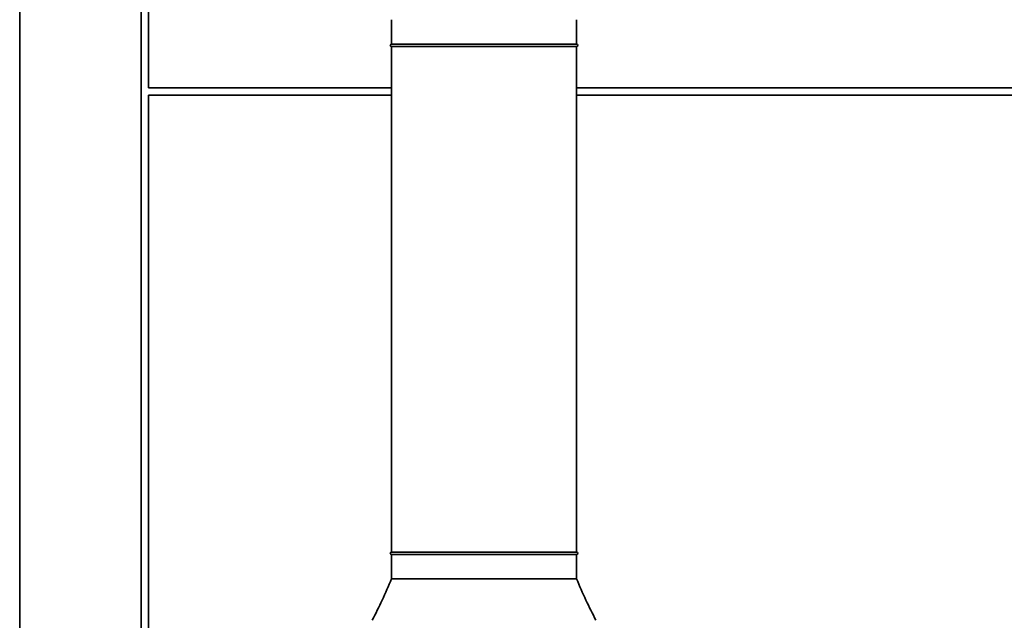
# Paper-space layout 'Blatt1' of a CAD drawing. Units: millimetres. Extents: x 0 to 14850, y 0 to 10500.
# Drawn here: x 11581 to 11986, y 7623 to 7870 of the extents above; entities that cross this region are included whole.
import ezdxf

# ---------------------------------------------------------------- set-up
doc = ezdxf.new("R2010")
doc.units = ezdxf.units.MM
doc.header["$LTSCALE"] = 25

psp = doc.layouts.new('Blatt1')

# ---------------------------------------------------------------- linework, layer by layer
at = {"color": 7, "linetype": 'Continuous', "lineweight": 35}
for p, q in [((11581.08, 8800.68), (11581.08, 7075.68)), ((11631.08, 7075.68), (11631.08, 8800.68)), ((11634.08, 7841.68), (11634.08, 8800.68)), ((11734.03, 7869.68), (11734.03, 7859.68)), ((11810.13, 7859.68), (11810.13, 7869.68)), ((11734.03, 7859.68), (11810.13, 7859.68)), ((11734.03, 7858.68), (11734.03, 7650.68)), ((11734.03, 7858.68), (11810.13, 7858.68)), ((11810.13, 7650.68), (11810.13, 7858.68)), ((11734.03, 7841.68), (11634.08, 7841.68)), ((12829.08, 7841.68), (11810.13, 7841.68)), ((11634.08, 7075.68), (11634.08, 7838.68)), ((11634.08, 7838.68), (11734.03, 7838.68)), ((11810.13, 7838.68), (12829.08, 7838.68)), ((11734.03, 7650.68), (11810.13, 7650.68)), ((11734.03, 7649.68), (11734.03, 7639.68)), ((11734.03, 7649.68), (11810.13, 7649.68)), ((11810.13, 7639.68), (11810.13, 7649.68)), ((11810.13, 7639.68), (11734.03, 7639.68))]:
    psp.add_line(p, q, dxfattribs=at)
for centre, start, end in [((11734.03, 7859.18), 90, 270), ((11810.13, 7859.18), 270, 90), ((11734.03, 7650.18), 90, 270), ((11810.13, 7650.18), 270, 90)]:
    psp.add_arc(centre, 0.5, start, end, dxfattribs=at)
for points, knots in [([(11734.03, 7639.68), (11732.77, 7636.76), (11730.31, 7631.01), (11727.47, 7625.43), (11726.08, 7622.68)], [0, 0, 0, 0, 0.50843, 1, 1, 1, 1]), ([(11818.08, 7622.68), (11816.68, 7625.43), (11813.85, 7631.01), (11811.38, 7636.76), (11810.13, 7639.68)], [0, 0, 0, 0, 0.49157, 1, 1, 1, 1])]:
    psp.add_open_spline(points, degree=3, knots=knots, dxfattribs=at)

doc.saveas('drawing.dxf')
